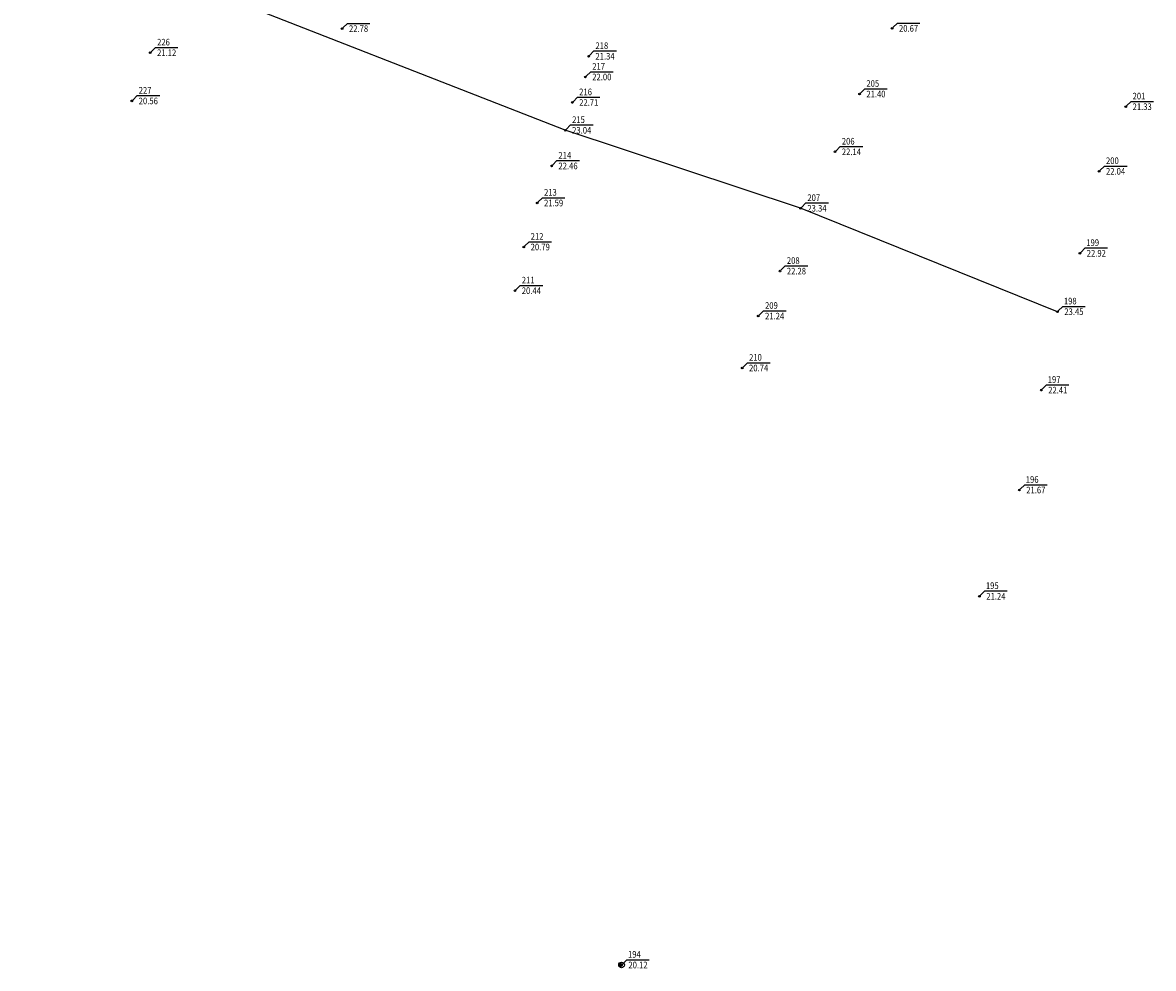
# Model space of a CAD drawing. Units: inches. Extents: x 689750 to 690060, y 345171 to 346262.
# Drawn here: x 689914 to 689982, y 346109 to 346166 of the extents above; entities that cross this region are included whole.
import ezdxf

# ---------------------------------------------------------------- set-up
doc = ezdxf.new("R2010")
doc.units = ezdxf.units.IN
doc.header["$LTSCALE"] = 0.2
doc.header["$MEASUREMENT"] = 0
doc.header["$PDMODE"] = 32
doc.header["$PDSIZE"] = 0.1
for name, color, linetype in [('0_pct_cote', 5, 'Continuous'), ('0_pct_denumiri', 7, 'Continuous'), ('0_pct_linii_marcaj', 5, 'Continuous'), ('0_pct_simboluri', 7, 'Continuous')]:
    doc.layers.add(name, color=color, linetype=linetype)
doc.styles.get("Standard").update_dxf_attribs({"font": 'arial.ttf'})
doc.styles.add('TAHOMA', font='tahoma.ttf')
doc.linetypes.add('TALMARE_DR', pattern='A,3,[139,topolt.shx,S=6,R=0,X=0,Y=0],3,[139,topolt.shx,S=2,R=0,X=0,Y=0]', length=6)

# ---------------------------------------------------------------- blocks, each defined once
blk = doc.blocks.new('STILBET')
blk.add_lwpolyline([(-0.6, 0.6, 0, 0, 0), (0.85, 2.05, 0, 0, 0), (1.45, 1.45, 0, 0, 0), (3.08, 3.08, 0.3, 0, 0), (3.57, 3.57, 0, 0, 0)], format="xyseb")
at = {"const_width": 0.85}
blk.add_lwpolyline([(0, 0.43, 1), (0, -0.43, 1)], format="xyb", dxfattribs=at)
blk.add_circle((0, 0), 0.85)
blk = doc.blocks.new('Punct')
blk.add_point((0, 0))
at = {"flags": 1}
for tag, p in [('DENPCT', (1.4, 0)), ('COTA', (1.4, -2.5)), ('COD', (1.4, -5))]:
    blk.add_attdef(tag, p, '', height=1.5, dxfattribs=at)

msp = doc.modelspace()

# ---------------------------------------------------------------- linework, layer by layer
at = {"color": 3, "linetype": 'TALMARE_DR'}
msp.add_lwpolyline([(689976.388, 346148.421), (689960.837, 346154.677), (689946.598, 346159.398), (689923.339, 346168.51), (689907.206, 346174.46), (689893.934, 346178.317), (689890.401, 346178.653), (689888.318, 346178.832)], dxfattribs=at)
at = {"layer": '0_pct_linii_marcaj'}
for points in [[(689933.143, 346165.596), (689933.414, 346165.867), (689934.775, 346165.867)], [(689966.43, 346165.611), (689966.701, 346165.882), (689968.062, 346165.882)], [(689921.528, 346164.139), (689921.799, 346164.41), (689923.156, 346164.41)], [(689948.06, 346163.925), (689948.331, 346164.196), (689949.697, 346164.196)], [(689947.865, 346162.672), (689948.136, 346162.943), (689949.495, 346162.943)], [(689920.416, 346161.223), (689920.687, 346161.494), (689922.05, 346161.494)], [(689964.456, 346161.638), (689964.727, 346161.909), (689966.086, 346161.909)], [(689947.074, 346161.128), (689947.345, 346161.399), (689948.685, 346161.399)], [(689980.57, 346160.874), (689980.841, 346161.145), (689982.192, 346161.145)], [(689946.647, 346159.447), (689946.918, 346159.718), (689948.284, 346159.718)], [(689962.97, 346158.143), (689963.241, 346158.414), (689964.607, 346158.414)], [(689945.819, 346157.29), (689946.09, 346157.561), (689947.453, 346157.561)], [(689978.959, 346156.963), (689979.23, 346157.234), (689980.596, 346157.234)], [(689944.947, 346155.048), (689945.218, 346155.319), (689946.576, 346155.319)], [(689960.886, 346154.726), (689961.157, 346154.997), (689962.523, 346154.997)], [(689944.138, 346152.383), (689944.409, 346152.654), (689945.767, 346152.654)], [(689977.793, 346152.004), (689978.064, 346152.275), (689979.421, 346152.275)], [(689959.644, 346150.925), (689959.915, 346151.196), (689961.276, 346151.196)], [(689943.6, 346149.74), (689943.871, 346150.011), (689945.237, 346150.011)], [(689958.323, 346148.204), (689958.594, 346148.475), (689959.96, 346148.475)], [(689976.437, 346148.47), (689976.708, 346148.741), (689978.061, 346148.741)], [(689957.356, 346145.062), (689957.627, 346145.333), (689958.993, 346145.333)], [(689975.46, 346143.723), (689975.731, 346143.994), (689977.071, 346143.994)], [(689974.132, 346137.676), (689974.403, 346137.947), (689975.764, 346137.947)], [(689971.715, 346131.249), (689971.986, 346131.52), (689973.352, 346131.52)], [(689950.054, 346108.941), (689950.325, 346109.212), (689951.682, 346109.212)]]:
    msp.add_lwpolyline(points, dxfattribs=at)

# ---------------------------------------------------------------- block references
at = {"xscale": 0.2, "yscale": 0.2, "zscale": 0.2}
msp.add_blockref('STILBET', (689950.005, 346108.892), dxfattribs=at)
at = {"layer": '0_pct_simboluri'}
for p in [(689933.094, 346165.547), (689966.381, 346165.562), (689921.479, 346164.09), (689948.011, 346163.876), (689947.816, 346162.623), (689964.407, 346161.589), (689920.367, 346161.174), (689947.025, 346161.079), (689980.521, 346160.825), (689946.598, 346159.398), (689962.921, 346158.094), (689945.77, 346157.241), (689978.91, 346156.914), (689944.898, 346154.999), (689960.837, 346154.677), (689944.089, 346152.334), (689977.744, 346151.955), (689959.595, 346150.876), (689943.551, 346149.691), (689976.388, 346148.421), (689958.274, 346148.155), (689957.307, 346145.013), (689975.411, 346143.674), (689974.083, 346137.627), (689971.666, 346131.2), (689950.005, 346108.892)]:
    msp.add_blockref('Punct', p, dxfattribs=at)

# ---------------------------------------------------------------- texts
at = {"layer": '0_pct_cote', "style": 'TAHOMA', "width": 0.85}
for s, p in [('22.78', (689933.509, 346165.347)), ('20.67', (689966.796, 346165.362)), ('21.12', (689921.894, 346163.89)), ('21.34', (689948.426, 346163.676)), ('22.00', (689948.231, 346162.423)), ('21.40', (689964.822, 346161.389)), ('20.56', (689920.782, 346160.974)), ('22.71', (689947.44, 346160.879)), ('21.33', (689980.936, 346160.625)), ('23.04', (689947.013, 346159.198)), ('22.14', (689963.336, 346157.894)), ('22.46', (689946.185, 346157.041)), ('22.04', (689979.325, 346156.714)), ('21.59', (689945.313, 346154.799)), ('23.34', (689961.252, 346154.477)), ('20.79', (689944.504, 346152.134)), ('22.92', (689978.159, 346151.755)), ('22.28', (689960.01, 346150.676)), ('20.44', (689943.966, 346149.491)), ('23.45', (689976.803, 346148.221)), ('21.24', (689958.689, 346147.955)), ('20.74', (689957.722, 346144.813)), ('22.41', (689975.826, 346143.474)), ('21.67', (689974.498, 346137.427)), ('21.24', (689972.081, 346131)), ('20.12', (689950.42, 346108.692))]:
    msp.add_text(s, height=0.4, dxfattribs=at).set_placement(p)
at = {"layer": '0_pct_denumiri', "style": 'TAHOMA', "width": 0.85}
for s, p in [('226', (689921.894, 346164.53)), ('218', (689948.426, 346164.316)), ('217', (689948.231, 346163.063)), ('205', (689964.822, 346162.029)), ('227', (689920.782, 346161.614)), ('216', (689947.44, 346161.519)), ('201', (689980.936, 346161.265)), ('215', (689947.013, 346159.838)), ('206', (689963.336, 346158.534)), ('214', (689946.185, 346157.681)), ('200', (689979.325, 346157.354)), ('213', (689945.313, 346155.439)), ('207', (689961.252, 346155.117)), ('212', (689944.504, 346152.774)), ('199', (689978.132, 346152.395)), ('208', (689960.01, 346151.316)), ('211', (689943.966, 346150.131)), ('198', (689976.776, 346148.861)), ('209', (689958.689, 346148.595)), ('210', (689957.722, 346145.453)), ('197', (689975.799, 346144.114)), ('196', (689974.471, 346138.067)), ('195', (689972.054, 346131.64)), ('194', (689950.393, 346109.332))]:
    msp.add_text(s, height=0.4, dxfattribs=at).set_placement(p)

doc.saveas('drawing.dxf')
